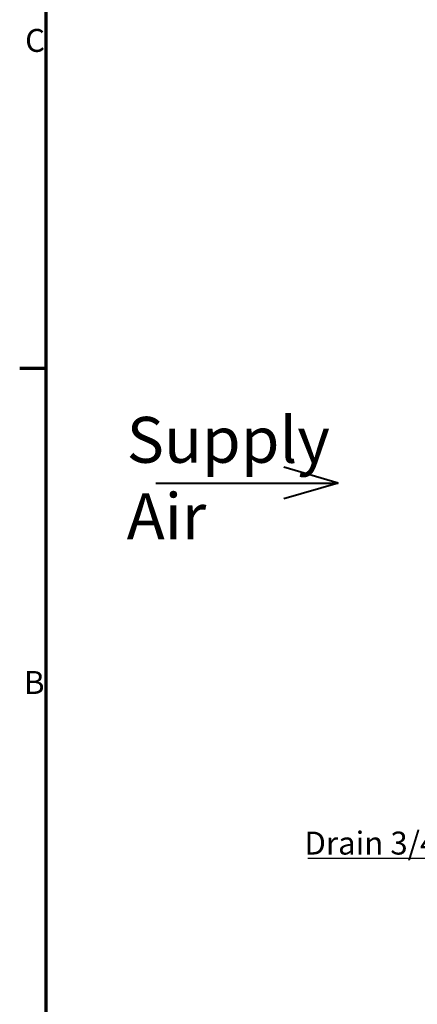
# Model space of a CAD drawing. Units: millimetres. Extents: x 0 to 2376, y 0 to 1680.
# Drawn here: x 28 to 202, y 283 to 712 of the extents above; entities that cross this region are included whole.
import ezdxf

# ---------------------------------------------------------------- set-up
doc = ezdxf.new("R2010")
doc.units = ezdxf.units.MM
doc.header["$LTSCALE"] = 4
for name, color, linetype, lineweight in [('Border (ISO)', 7, 'Continuous', 70), ('Sketch Geometry (ISO)', 7, 'Continuous', 25), ('Symbol (ISO)', 7, 'Continuous', 25)]:
    doc.layers.add(name, color=color, linetype=linetype, lineweight=lineweight)
doc.styles.add('Note Text (DIN)', font='isocpeur.ttf')
doc.dimstyles.new('Default - Method 2a (DIN)$7', dxfattribs={"dimscale": 4, "dimtxt": 2.5, "dimasz": 2.5, "dimexe": 3.175, "dimexo": 0.8, "dimgap": 0.8, "dimtad": 1, "dimtih": 1, "dimtoh": 1, "dimrnd": 1e-08, "dimtxsty": 'Note Text (DIN)', "dimcen": 0.09, "dimdle": 10, "dimclrd": 256, "dimclre": 256, "dimclrt": 256, "dimazin": 2, "dimtfac": 1, "dimtmove": 0, "dimatfit": 3, "dimfxl": 0, "dimtolj": 1, "dimlwd": -1, "dimlwe": -1, "dimarcsym": 0})

# ---------------------------------------------------------------- blocks, each defined once
blk = doc.blocks.new('Borders Vorgaberahmen')
at = {"layer": 'Border (ISO)'}
blk.add_line((10, 140), (7.1, 140), dxfattribs=at)
at = {"layer": 'Border (ISO)', "flags": 128}
blk.add_lwpolyline([(10, 10), (10, 410)], dxfattribs=at)
at = {"layer": 'Border (ISO)', "char_height": 2.5, "attachment_point": 7, "style": 'Note Text (DIN)'}
for s, insert in [('C', (7.69, 173.75)), ('B', (7.57, 103.75))]:
    blk.add_mtext(s, dxfattribs=dict(at, insert=insert))

msp = doc.modelspace()

# ---------------------------------------------------------------- linework, layer by layer
at = {"layer": 'Sketch Geometry (ISO)', "lineweight": 40}
for p, q in [((167.25, 510), (143.68, 517.03)), ((87.85, 510), (167.25, 510)), ((167.25, 510), (143.68, 503.25))]:
    msp.add_line(p, q, dxfattribs=at)

# ---------------------------------------------------------------- block references
at = {"xscale": 4, "yscale": 4, "zscale": 4}
msp.add_blockref('Borders Vorgaberahmen', (0, 0), dxfattribs=at)

# ---------------------------------------------------------------- texts
at = {"layer": 'Symbol (ISO)', "style": 'Note Text (DIN)'}
for s, insert, char_height, width, attachment_point in [('\\fISOCPEUR|b0|i0;\\H20.0000;Supply Air', (75.08, 538.94), 20, 125.8845, 1), ('\\fISOCPEUR|b0|i0;Drain 3/4"', (217.03, 348.07), 10, 64.9722, 9)]:
    msp.add_mtext(s, dxfattribs=dict(at, insert=insert, char_height=char_height, width=width, attachment_point=attachment_point))

# ---------------------------------------------------------------- leaders
at = {"layer": 'Symbol (ISO)', "annotation_type": 0, "has_hookline": 1, "hookline_direction": 1, "text_width": 63}
msp.add_leader([(333.45, 419.99), (227.03, 346.41), (217.03, 346.41)], dimstyle='Default - Method 2a (DIN)$7', override={"dimgap": 0, "dimtad": 1}, dxfattribs=at)

doc.saveas('drawing.dxf')
